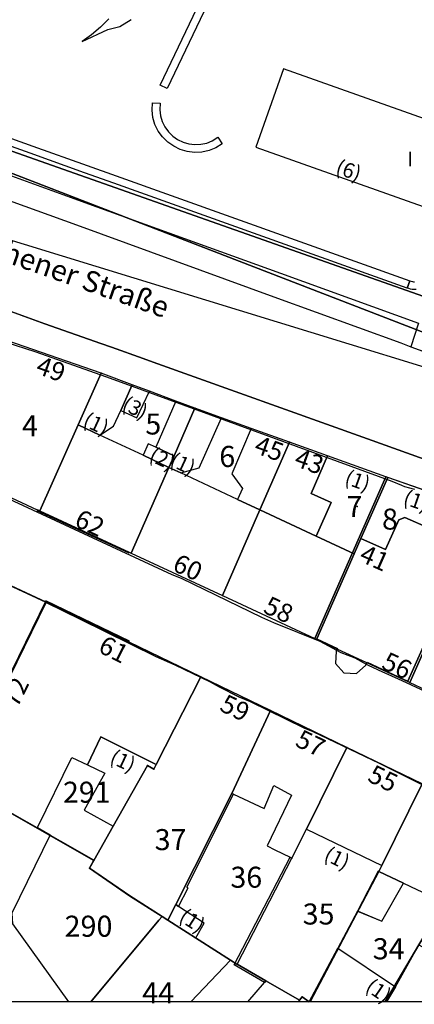
# Model space of a CAD drawing. Units: inches. Extents: x 319939 to 320739, y 5674484 to 5675128.
# Drawn here: x 320264 to 320302, y 5674655 to 5674750 of the extents above; entities that cross this region are included whole.
import ezdxf

# ---------------------------------------------------------------- set-up
doc = ezdxf.new("R2010")
doc.units = ezdxf.units.IN
doc.header["$MEASUREMENT"] = 0
for name, color, linetype in [('T32329_BRW_2016', 10, 'Continuous'), ('T32334_BP_Im_Verf', 10, 'Continuous'), ('T32337_BP_Umringe', 10, 'Continuous'), ('T32338_Adressen', 10, 'Continuous'), ('T32339_Flurstuecke', 10, 'Continuous'), ('T32340_Grenzpunkt', 10, 'Continuous'), ('T32341_LagebezeichnungStrasseW', 10, 'Continuous'), ('T32342_GebaeudeHausnummer', 10, 'Continuous'), ('T32343_GebaeudePseudonummer', 10, 'Continuous'), ('T32344_Geschosszahl', 10, 'Continuous'), ('T32345_Flurstuecksnummer', 10, 'Continuous'), ('T32346_BauwerkeSiedlung_Umring', 10, 'Continuous'), ('T32347_BauwerkeVerkehr_Umring', 10, 'Continuous'), ('T32349_Flurstueck_Umring', 10, 'Continuous'), ('T32350_Gebaeude_Umring', 10, 'Continuous')]:
    doc.layers.add(name, color=color, linetype=linetype)

msp = doc.modelspace()

# ---------------------------------------------------------------- linework, layer by layer
at = {"layer": 'T32329_BRW_2016', "color": 7}
for points in [[(320247.009, 5674899.422), (320242.587, 5674886.751), (320246.703, 5674886.462), (320244.285, 5674876.171), (320242.457, 5674868.409), (320240, 5674857.97), (320238.102, 5674849.9), (320235.606, 5674839.302), (320233.297, 5674829.487), (320249.764, 5674825.181), (320248.95, 5674818.208), (320247.759, 5674808.037), (320246.887, 5674800.626), (320246.023, 5674793.214), (320245.094, 5674785.225), (320243.974, 5674777.613), (320242.929, 5674771.44), (320241.85, 5674767.03), (320238.845, 5674754.721), (320235.735, 5674745.88), (320233.112, 5674738.06), (320365.051, 5674697.598)], [(320162.066, 5674742.594), (320190.123, 5674748.824), (320233.112, 5674738.06), (320365.051, 5674697.598)], [(320257.987, 5674676.668), (320271.105, 5674669.206), (320270.677, 5674668.443), (320274.547, 5674665.782), (320277.67, 5674663.803), (320278.225, 5674663.45), (320284.235, 5674659.611), (320284.87, 5674659.205), (320290.888, 5674655.766), (320291.156, 5674656.066), (320291.813, 5674655.58), (320132.705, 5674655.58)], [(320482.242, 5674655.58), (320291.813, 5674655.58), (320291.156, 5674656.066), (320290.888, 5674655.766), (320284.87, 5674659.205), (320284.235, 5674659.611), (320278.225, 5674663.45), (320277.67, 5674663.803), (320274.547, 5674665.782), (320270.677, 5674668.443), (320271.105, 5674669.206), (320257.987, 5674676.668)]]:
    msp.add_lwpolyline(points, dxfattribs=at)
at = {"layer": 'T32334_BP_Im_Verf', "color": 1}
msp.add_lwpolyline([(320326.417, 5674715.148), (320256.624, 5674739.743), (320247.372, 5674742.892), (320235.729, 5674745.882), (320238.846, 5674754.72), (320241.848, 5674767.028), (320242.928, 5674771.447), (320243.975, 5674777.615), (320245.088, 5674785.224), (320246.028, 5674793.212), (320249.764, 5674825.186), (320233.297, 5674829.485), (320246.705, 5674886.463), (320242.582, 5674886.743), (320247.01, 5674899.421)], dxfattribs=at)
at = {"layer": 'T32337_BP_Umringe', "color": 5}
msp.add_lwpolyline([(320396.358, 5674655.58), (320132.706, 5674655.58), (320132.706, 5674684.414), (320134.784, 5674690.073), (320134.899, 5674690.363), (320137.299, 5674696.932), (320140.152, 5674703.68), (320141.834, 5674707.07), (320142.683, 5674708.759), (320143.59, 5674710.609), (320140.877, 5674711.659), (320149.799, 5674721.607), (320155.794, 5674727.016), (320158.878, 5674729.715), (320168.204, 5674737.824), (320170.076, 5674738.243), (320199.217, 5674756.65), (320212.385, 5674752.77), (320229.644, 5674747.682), (320235.738, 5674745.882), (320310.651, 5674716.978)], dxfattribs=at)
msp.add_lwpolyline([(320326.417, 5674715.148), (320336.098, 5674712.279), (320336.873, 5674712.199), (320345.58, 5674710.379), (320353.983, 5674709.439), (320361.891, 5674709.719), (320369.386, 5674710.049), (320378.003, 5674711.249), (320386.463, 5674713.349), (320391.683, 5674714.888), (320385.004, 5674712.589), (320377.822, 5674710.259), (320383.198, 5674692.573), (320363.004, 5674706.41), (320353.595, 5674705.96), (320345.176, 5674706.9), (320335.1, 5674708.949), (320325.395, 5674711.789), (320310.651, 5674716.978), (320235.738, 5674745.882), (320247.372, 5674742.892), (320256.616, 5674739.743)], close=True, dxfattribs=at)
at = {"layer": 'T32338_Adressen', "color": 7}
for p in [(320266.544, 5674716.618), (320287.554, 5674708.979), (320291.413, 5674707.72), (320270.296, 5674701.851), (320297.713, 5674698.482), (320279.729, 5674697.572), (320288.478, 5674693.513), (320272.605, 5674689.693), (320299.865, 5674688.134), (320284.281, 5674684.064), (320291.554, 5674680.665), (320298.521, 5674677.276)]:
    msp.add_point(p, dxfattribs=at)
at = {"layer": 'T32339_Flurstuecke', "color": 7}
for p in [(320265.192, 5674711.009), (320277.066, 5674711.179), (320284.182, 5674708.05), (320296.427, 5674703.241), (320299.849, 5674702.031), (320269.133, 5674675.756), (320277.965, 5674671.197), (320285.254, 5674667.578), (320292.213, 5674664.039), (320269.29, 5674662.859), (320298.95, 5674660.689), (320276.761, 5674656.46)]:
    msp.add_point(p, dxfattribs=at)
at = {"layer": 'T32340_Grenzpunkt', "color": 7}
for p in [(320271.805, 5674716.058), (320280.826, 5674712.699), (320289.937, 5674709.419), (320299.189, 5674706.09), (320265.893, 5674702.821), (320274.699, 5674698.741), (320283.481, 5674694.692), (320266.503, 5674694.032), (320292.354, 5674690.553), (320281.395, 5674686.844), (320301.506, 5674686.314), (320288.107, 5674683.605), (320295.446, 5674680.065), (320276.266, 5674678.326), (320276.876, 5674677.976), (320284.363, 5674675.646), (320271.104, 5674669.197), (320290.168, 5674669.407), (320270.675, 5674668.448), (320298.538, 5674668.128), (320274.542, 5674665.788), (320277.668, 5674663.799), (320278.228, 5674663.449), (320284.24, 5674659.609), (320284.875, 5674659.21), (320290.886, 5674655.76), (320291.15, 5674656.07)]:
    msp.add_point(p, dxfattribs=at)
at = {"layer": 'T32346_BauwerkeSiedlung_Umring', "color": 7}
for points in [[(320277.486, 5674743.762), (320282.063, 5674753.4), (320286.755, 5674763.238), (320287.431, 5674762.918), (320282.739, 5674753.08), (320278.162, 5674743.442), (320277.486, 5674743.762)], [(320272.531, 5674750.151), (320271.722, 5674749.361), (320270.873, 5674748.631), (320269.966, 5674747.971), (320272.448, 5674749.121)], [(320272.448, 5674749.121), (320273.586, 5674749.431), (320274.699, 5674750.081)], [(320277.47, 5674742.053), (320277.445, 5674741.403), (320277.511, 5674740.833), (320277.676, 5674740.273), (320277.932, 5674739.753), (320278.27, 5674739.283), (320278.682, 5674738.873), (320279.16, 5674738.543), (320279.68, 5674738.283), (320280.24, 5674738.123), (320280.818, 5674738.063), (320281.395, 5674738.093), (320281.964, 5674738.213), (320282.5, 5674738.433), (320283.044, 5674738.773), (320283.44, 5674738.133), (320282.838, 5674737.764), (320282.186, 5674737.504), (320281.494, 5674737.344), (320280.793, 5674737.314), (320280.092, 5674737.394), (320279.416, 5674737.584), (320278.781, 5674737.894), (320278.204, 5674738.293), (320277.701, 5674738.793), (320277.288, 5674739.363), (320276.975, 5674740.003), (320276.777, 5674740.673), (320276.695, 5674741.373), (320276.728, 5674742.083), (320277.47, 5674742.053)], [(320301.267, 5674724.256), (320273.009, 5674734.354), (320270.205, 5674735.354), (320264.953, 5674737.224), (320256.641, 5674740.183), (320256.888, 5674740.893), (320265.208, 5674737.924), (320270.461, 5674736.054), (320273.256, 5674735.054), (320301.523, 5674724.956), (320301.267, 5674724.256)], [(320302.133, 5674724.126), (320301.935, 5674724.106), (320301.737, 5674724.126), (320301.581, 5674724.156), (320301.424, 5674724.206), (320301.267, 5674724.256), (320301.498, 5674724.966)], [(320301.498, 5674724.966), (320301.638, 5674724.916), (320301.762, 5674724.886), (320301.861, 5674724.866), (320301.935, 5674724.856), (320301.976, 5674724.856)], [(320280.826, 5674712.699), (320278.995, 5674713.379), (320277.074, 5674708.939), (320278.822, 5674708.13), (320280.826, 5674712.699)], [(320300.904, 5674667.018), (320298.538, 5674668.128), (320298.472, 5674668.158), (320296.46, 5674664.318), (320298.826, 5674663.339), (320300.904, 5674667.018)], [(320300.904, 5674667.018), (320298.538, 5674668.128), (320298.472, 5674668.158), (320296.46, 5674664.318), (320296.526, 5674664.298), (320298.826, 5674663.339), (320300.904, 5674667.018)], [(320299.264, 5674655.58), (320300.129, 5674657.03), (320302.38, 5674661.059), (320308.045, 5674657.96), (320306.644, 5674655.58)]]:
    msp.add_lwpolyline(points, dxfattribs=at)
at = {"layer": 'T32347_BauwerkeVerkehr_Umring', "color": 253, "true_color": 0xb2b2b2}
for p, q in [((320254.588, 5674725.076), (320266.379, 5674720.817)), ((320266.379, 5674720.817), (320271.772, 5674718.937)), ((320271.772, 5674718.937), (320272.803, 5674718.557)), ((320300.657, 5674718.997), (320301.614, 5674718.597)), ((320272.803, 5674718.557), (320275.854, 5674717.468)), ((320301.614, 5674718.597), (320305.596, 5674717.158)), ((320275.854, 5674717.468), (320276.81, 5674717.118)), ((320276.81, 5674717.118), (320297.433, 5674709.749)), ((320266.503, 5674693.992), (320269.768, 5674692.393))]:
    msp.add_line(p, q, dxfattribs=at)
for points in [[(320210.332, 5674750.141), (320221.72, 5674746.812), (320233.272, 5674743.312), (320245.047, 5674739.163), (320245.245, 5674739.113), (320245.451, 5674739.073), (320245.649, 5674739.043), (320254.258, 5674735.814), (320257.935, 5674734.474), (320269.422, 5674730.325), (320288.42, 5674723.416), (320300.657, 5674718.997), (320301.614, 5674718.597), (320305.596, 5674717.158)], [(320319.26, 5674701.941), (320297.433, 5674709.749), (320276.81, 5674717.118), (320275.854, 5674717.468), (320272.803, 5674718.557), (320271.772, 5674718.937), (320266.379, 5674720.817), (320254.588, 5674725.076), (320223.336, 5674736.244), (320217.514, 5674738.233), (320208.914, 5674740.733), (320207.05, 5674741.153), (320202.919, 5674742.083), (320194.426, 5674743.352), (320189.462, 5674743.812)], [(320257.935, 5674734.474), (320269.422, 5674730.325), (320288.42, 5674723.416), (320300.657, 5674718.997)], [(320297.433, 5674709.749), (320319.26, 5674701.941), (320329.979, 5674698.242), (320336.147, 5674696.382), (320341.977, 5674694.852)], [(320261.077, 5674704.75), (320262.479, 5674704.18), (320278.591, 5674696.712), (320279.506, 5674696.342), (320287.241, 5674692.593), (320288.404, 5674692.073), (320292.857, 5674690.293), (320294.885, 5674689.183), (320296.229, 5674688.674), (320297.029, 5674688.234), (320297.499, 5674687.964), (320298.868, 5674687.324), (320299.387, 5674687.124), (320300.748, 5674686.504)], [(320262.479, 5674704.18), (320278.591, 5674696.712), (320279.506, 5674696.342), (320287.241, 5674692.593), (320288.404, 5674692.073), (320292.857, 5674690.293), (320294.885, 5674689.183), (320296.229, 5674688.674), (320297.029, 5674688.234), (320297.499, 5674687.964), (320298.868, 5674687.324), (320299.387, 5674687.124), (320300.748, 5674686.504), (320304.747, 5674684.654)], [(320261.539, 5674683.895), (320266.503, 5674693.992), (320256.995, 5674698.402)], [(320306.487, 5674674.566), (320299.445, 5674678.086), (320298.571, 5674678.536), (320292.172, 5674681.595), (320291.323, 5674681.935), (320286.144, 5674684.494), (320285.039, 5674684.934), (320283.159, 5674685.884), (320282.294, 5674686.364), (320278.905, 5674688.014), (320277.057, 5674688.814), (320269.768, 5674692.393), (320266.503, 5674693.992), (320256.995, 5674698.402)], [(320251.042, 5674662.429), (320253.169, 5674666.688), (320253.639, 5674667.728), (320256.418, 5674673.317), (320257.086, 5674674.886), (320257.729, 5674676.236), (320261.061, 5674682.915), (320261.539, 5674683.895), (320266.503, 5674693.992)], [(320269.768, 5674692.393), (320277.057, 5674688.814), (320278.905, 5674688.014), (320282.294, 5674686.364), (320283.159, 5674685.884), (320285.039, 5674684.934), (320286.144, 5674684.494), (320291.323, 5674681.935), (320292.172, 5674681.595), (320298.571, 5674678.536), (320299.445, 5674678.086), (320306.487, 5674674.566)], [(320300.748, 5674686.504), (320304.747, 5674684.654), (320304.731, 5674684.404)]]:
    msp.add_lwpolyline(points, dxfattribs=at)
at = {"layer": 'T32347_BauwerkeVerkehr_Umring', "color": 47, "true_color": 0x7f6e5c}
for points in [[(320319.26, 5674701.941), (320297.433, 5674709.749), (320276.81, 5674717.118), (320275.854, 5674717.468), (320272.803, 5674718.557), (320271.772, 5674718.937), (320266.379, 5674720.817), (320254.588, 5674725.076), (320223.336, 5674736.244), (320217.514, 5674738.233), (320208.914, 5674740.733), (320207.05, 5674741.153), (320202.919, 5674742.083), (320194.426, 5674743.352), (320189.462, 5674743.812), (320186.873, 5674743.992)], [(320185.784, 5674741.193), (320190.27, 5674740.923), (320193.692, 5674740.553), (320202.787, 5674739.163), (320208.633, 5674737.804), (320216.442, 5674735.574), (320222.19, 5674733.594), (320224.061, 5674732.915), (320232.744, 5674729.795), (320249.582, 5674723.666), (320250.836, 5674723.197), (320262.413, 5674718.957), (320262.528, 5674719.077), (320265.505, 5674718.108), (320272.217, 5674715.738), (320274.435, 5674714.958), (320299.767, 5674705.67), (320300.698, 5674705.31), (320300.995, 5674705.17), (320301.96, 5674704.9)], [(320302.133, 5674724.126), (320301.935, 5674724.106), (320301.737, 5674724.126), (320301.581, 5674724.156), (320301.424, 5674724.206), (320301.267, 5674724.256), (320273.009, 5674734.354), (320270.205, 5674735.354), (320264.953, 5674737.224), (320256.641, 5674740.183)], [(320255.008, 5674738.003), (320270.238, 5674732.495), (320289.047, 5674725.706), (320302.331, 5674720.877), (320301.614, 5674718.597), (320305.596, 5674717.158)]]:
    msp.add_lwpolyline(points, dxfattribs=at)
at = {"layer": 'T32349_Flurstueck_Umring', "color": 7}
for points in [[(320316.58, 5674799.641), (320301.787, 5674805.92), (320301.078, 5674803.74), (320290.935, 5674807.979), (320250.852, 5674824.726), (320249.764, 5674825.186), (320248.947, 5674818.207), (320247.76, 5674808.039), (320246.894, 5674800.621), (320246.028, 5674793.212), (320245.088, 5674785.224), (320243.975, 5674777.615), (320243.637, 5674775.336), (320242.928, 5674771.447), (320241.848, 5674767.028), (320238.846, 5674754.72), (320235.729, 5674745.882), (320247.372, 5674742.892), (320256.624, 5674739.743), (320326.417, 5674715.148)], [(320132.706, 5674731.065), (320134.19, 5674732.935), (320144.431, 5674742.443), (320159.026, 5674752.321), (320165.961, 5674755.47), (320169.251, 5674756.19), (320177.481, 5674757.999), (320184.283, 5674757.959), (320194.393, 5674757.889), (320199.217, 5674756.65), (320212.377, 5674752.76), (320229.636, 5674747.672), (320235.729, 5674745.882), (320247.372, 5674742.892), (320256.624, 5674739.743), (320326.417, 5674715.148)], [(320308.631, 5674702.821), (320299.379, 5674706.03), (320299.189, 5674706.09), (320293.59, 5674708.11), (320289.937, 5674709.419), (320286.235, 5674710.749), (320283.374, 5674711.779), (320280.826, 5674712.699), (320278.995, 5674713.379), (320276.439, 5674714.338), (320274.798, 5674714.948), (320271.805, 5674716.058), (320262.734, 5674719.227), (320252.559, 5674722.757), (320244.907, 5674725.856), (320219.246, 5674735.774), (320209.376, 5674738.713), (320204.049, 5674740.033), (320197.18, 5674741.573), (320192.686, 5674742.213), (320185.413, 5674741.693)], [(320185.413, 5674741.693), (320192.686, 5674742.213), (320197.18, 5674741.573), (320204.049, 5674740.033), (320209.376, 5674738.713), (320219.246, 5674735.774), (320244.907, 5674725.856), (320252.559, 5674722.757), (320262.734, 5674719.227), (320257.111, 5674706.89), (320265.653, 5674702.931), (320265.893, 5674702.821), (320274.485, 5674698.841), (320274.699, 5674698.741), (320283.481, 5674694.692), (320292.354, 5674690.553), (320292.535, 5674690.463), (320301.325, 5674686.404), (320301.506, 5674686.314), (320306.042, 5674684.204)], [(320302.71, 5674676.556), (320295.446, 5674680.065), (320288.107, 5674683.605), (320281.395, 5674686.844), (320274.485, 5674690.183), (320266.503, 5674694.032), (320256.839, 5674698.532), (320251.388, 5674701.031), (320242.705, 5674705), (320237.502, 5674707.38), (320232.563, 5674709.639), (320224.828, 5674713.179), (320219.403, 5674715.668), (320208.757, 5674720.537), (320203.942, 5674722.747), (320197.856, 5674725.526), (320189.404, 5674729.395)], [(320269.587, 5674711.089), (320271.805, 5674716.058), (320262.734, 5674719.227), (320257.111, 5674706.89), (320265.653, 5674702.931), (320265.893, 5674702.821), (320269.587, 5674711.089)], [(320278.327, 5674707), (320278.822, 5674708.13), (320280.826, 5674712.699), (320278.995, 5674713.379), (320276.439, 5674714.338), (320274.798, 5674714.948), (320271.805, 5674716.058), (320269.587, 5674711.089), (320265.893, 5674702.821), (320274.485, 5674698.841), (320274.699, 5674698.741), (320278.327, 5674707)], [(320287.084, 5674702.911), (320289.937, 5674709.419), (320286.235, 5674710.749), (320283.374, 5674711.779), (320280.826, 5674712.699), (320278.822, 5674708.13), (320278.327, 5674707), (320274.699, 5674698.741), (320283.481, 5674694.692), (320287.084, 5674702.911)], [(320299.189, 5674706.09), (320293.59, 5674708.11), (320289.937, 5674709.419), (320287.084, 5674702.911), (320283.481, 5674694.692), (320292.354, 5674690.553), (320299.189, 5674706.09)], [(320308.82, 5674702.761), (320308.631, 5674702.821), (320299.379, 5674706.03), (320299.189, 5674706.09), (320292.354, 5674690.553), (320292.535, 5674690.463), (320301.325, 5674686.404), (320301.506, 5674686.314), (320308.82, 5674702.761)], [(320309.53, 5674692.053), (320311.459, 5674696.402), (320313.57, 5674701.111), (320308.82, 5674702.761), (320301.506, 5674686.314), (320306.042, 5674684.204), (320309.53, 5674692.053)], [(320246.795, 5674655.58), (320240.768, 5674661.969), (320241.551, 5674663.599), (320245.113, 5674671.007), (320247.875, 5674676.766), (320248.857, 5674678.816), (320249.879, 5674680.945), (320253.746, 5674689.003), (320257.449, 5674697.002), (320256.839, 5674698.532), (320266.503, 5674694.032), (320257.985, 5674676.666), (320257.853, 5674676.396), (320251.075, 5674662.579), (320247.702, 5674655.58)], [(320257.985, 5674676.666), (320265.653, 5674672.297), (320271.104, 5674669.197), (320272.959, 5674672.477), (320276.266, 5674678.326), (320276.876, 5674677.976), (320277.107, 5674678.426), (320281.395, 5674686.844), (320274.485, 5674690.183), (320266.503, 5674694.032), (320257.985, 5674676.666)], [(320274.542, 5674665.788), (320277.668, 5674663.799), (320278.228, 5674663.449), (320278.979, 5674664.938), (320284.363, 5674675.646), (320288.107, 5674683.605), (320281.395, 5674686.844), (320277.107, 5674678.426), (320276.876, 5674677.976), (320276.266, 5674678.326), (320272.959, 5674672.477), (320271.104, 5674669.197), (320270.675, 5674668.448), (320274.542, 5674665.788)], [(320278.228, 5674663.449), (320280.908, 5674661.739), (320284.24, 5674659.609), (320284.875, 5674659.21), (320290.168, 5674669.407), (320291.554, 5674672.217), (320295.446, 5674680.065), (320288.107, 5674683.605), (320284.363, 5674675.646), (320278.979, 5674664.938), (320278.228, 5674663.449)], [(320291.809, 5674655.58), (320291.15, 5674656.07), (320290.886, 5674655.76), (320287.653, 5674657.61), (320284.875, 5674659.21), (320290.168, 5674669.407), (320291.554, 5674672.217), (320295.446, 5674680.065), (320302.71, 5674676.556), (320298.818, 5674668.698), (320298.538, 5674668.128), (320291.933, 5674655.58)], [(320256.072, 5674655.58), (320251.075, 5674662.579), (320257.853, 5674676.396), (320257.985, 5674676.666), (320265.653, 5674672.297), (320271.104, 5674669.197), (320270.675, 5674668.448), (320274.542, 5674665.788), (320277.668, 5674663.799), (320277.363, 5674663.439), (320270.815, 5674655.58)], [(320291.933, 5674655.58), (320298.538, 5674668.128), (320298.818, 5674668.698), (320302.71, 5674676.556), (320306.413, 5674674.766), (320309.604, 5674673.227), (320304.821, 5674665.178), (320302.38, 5674661.059), (320299.132, 5674655.58)], [(320299.132, 5674655.58), (320302.38, 5674661.059), (320304.821, 5674665.178), (320309.604, 5674673.227), (320315.384, 5674670.437), (320314.733, 5674669.327), (320310.635, 5674662.359), (320308.548, 5674658.81), (320308.045, 5674657.96), (320306.644, 5674655.58)], [(320270.815, 5674655.58), (320277.363, 5674663.439), (320277.668, 5674663.799), (320278.228, 5674663.449), (320280.908, 5674661.739), (320284.24, 5674659.609), (320280.422, 5674655.58)], [(320280.422, 5674655.58), (320284.24, 5674659.609), (320284.875, 5674659.21), (320287.653, 5674657.61), (320290.886, 5674655.76), (320290.721, 5674655.58)], [(320290.721, 5674655.58), (320290.886, 5674655.76), (320291.15, 5674656.07), (320291.809, 5674655.58)]]:
    msp.add_lwpolyline(points, dxfattribs=at)
at = {"layer": 'T32350_Gebaeude_Umring', "color": 7}
for points in [[(320286.697, 5674737.804), (320303.774, 5674731.745), (320306.454, 5674739.283), (320289.36, 5674745.362), (320286.697, 5674737.804)], [(320269.587, 5674711.089), (320271.805, 5674716.058), (320262.734, 5674719.227), (320257.111, 5674706.89), (320265.653, 5674702.931), (320265.893, 5674702.821), (320269.587, 5674711.089)], [(320269.587, 5674711.089), (320271.805, 5674716.058), (320262.734, 5674719.227), (320257.111, 5674706.89), (320265.653, 5674702.931), (320265.893, 5674702.821), (320269.587, 5674711.089)], [(320272.992, 5674710.969), (320273.685, 5674712.489), (320274.798, 5674714.948), (320271.805, 5674716.058), (320269.587, 5674711.089), (320271.673, 5674710.109), (320272.992, 5674710.969)], [(320276.439, 5674714.338), (320274.798, 5674714.948), (320273.685, 5674712.489), (320275.219, 5674711.759), (320276.439, 5674714.338)], [(320281.222, 5674706.96), (320283.374, 5674711.779), (320280.826, 5674712.699), (320278.822, 5674708.13), (320278.327, 5674707), (320279.465, 5674706.47), (320281.222, 5674706.96)], [(320278.327, 5674707), (320275.829, 5674708.17), (320271.673, 5674710.109), (320269.587, 5674711.089), (320265.893, 5674702.821), (320265.653, 5674702.931), (320265.612, 5674702.851), (320274.452, 5674698.781), (320274.485, 5674698.841), (320274.699, 5674698.741), (320278.327, 5674707)], [(320289.937, 5674709.419), (320286.235, 5674710.749), (320284.38, 5674706.4), (320285.394, 5674704.97), (320284.916, 5674703.92), (320287.084, 5674702.911), (320289.937, 5674709.419)], [(320278.822, 5674708.13), (320277.074, 5674708.939), (320276.332, 5674709.279), (320275.829, 5674708.17), (320278.327, 5674707), (320278.822, 5674708.13)], [(320293.953, 5674703.63), (320292.015, 5674704.5), (320293.59, 5674708.11), (320289.937, 5674709.419), (320287.084, 5674702.911), (320292.485, 5674700.391), (320293.953, 5674703.63)], [(320296.798, 5674700.161), (320299.379, 5674706.03), (320299.189, 5674706.09), (320293.59, 5674708.11), (320292.015, 5674704.5), (320293.953, 5674703.63), (320292.485, 5674700.391), (320296.147, 5674698.681), (320296.798, 5674700.161)], [(320287.084, 5674702.911), (320284.916, 5674703.92), (320279.465, 5674706.47), (320278.327, 5674707), (320274.699, 5674698.741), (320283.481, 5674694.692), (320287.084, 5674702.911)], [(320296.798, 5674700.161), (320299.173, 5674699.111), (320300.443, 5674701.951), (320301.036, 5674702.181), (320303.386, 5674701.171), (320304.219, 5674701.471), (320305.341, 5674703.94), (320299.379, 5674706.03), (320296.798, 5674700.161)], [(320308.631, 5674702.821), (320305.341, 5674703.94), (320304.219, 5674701.471), (320303.386, 5674701.171), (320301.036, 5674702.181), (320300.443, 5674701.951), (320299.173, 5674699.111), (320296.798, 5674700.161), (320296.147, 5674698.681), (320292.551, 5674690.503), (320294.539, 5674689.583), (320294.415, 5674689.313), (320294.357, 5674688.124), (320295.174, 5674687.234), (320296.377, 5674687.174), (320297.268, 5674687.984), (320297.392, 5674688.254), (320301.333, 5674686.424), (320304.788, 5674694.182), (320306.619, 5674698.292), (320308.631, 5674702.821)], [(320308.631, 5674702.821), (320305.341, 5674703.94), (320304.219, 5674701.471), (320303.386, 5674701.171), (320301.036, 5674702.181), (320300.443, 5674701.951), (320299.173, 5674699.111), (320296.798, 5674700.161), (320296.147, 5674698.681), (320292.551, 5674690.503), (320294.539, 5674689.583), (320294.415, 5674689.313), (320294.357, 5674688.124), (320295.174, 5674687.234), (320296.377, 5674687.174), (320297.268, 5674687.984), (320297.392, 5674688.254), (320301.333, 5674686.424), (320304.788, 5674694.182), (320306.619, 5674698.292), (320308.631, 5674702.821)], [(320308.631, 5674702.821), (320305.341, 5674703.94), (320304.219, 5674701.471), (320303.386, 5674701.171), (320301.036, 5674702.181), (320300.443, 5674701.951), (320299.173, 5674699.111), (320296.798, 5674700.161), (320296.147, 5674698.681), (320292.551, 5674690.503), (320294.539, 5674689.583), (320294.415, 5674689.313), (320294.357, 5674688.124), (320295.174, 5674687.234), (320296.377, 5674687.174), (320297.268, 5674687.984), (320297.392, 5674688.254), (320301.333, 5674686.424), (320304.788, 5674694.182), (320306.619, 5674698.292), (320308.631, 5674702.821)], [(320292.551, 5674690.503), (320296.147, 5674698.681), (320292.485, 5674700.391), (320287.084, 5674702.911), (320283.481, 5674694.692), (320292.354, 5674690.553), (320292.535, 5674690.463), (320292.551, 5674690.503)], [(320266.478, 5674694.162), (320257.919, 5674676.696), (320257.985, 5674676.666), (320265.653, 5674672.297), (320265.678, 5674672.347), (320268.985, 5674679.105), (320270.477, 5674678.386), (320271.772, 5674681.085), (320277.107, 5674678.426), (320281.395, 5674686.844), (320274.485, 5674690.183), (320274.526, 5674690.273), (320266.478, 5674694.162)], [(320266.478, 5674694.162), (320257.919, 5674676.696), (320257.985, 5674676.666), (320265.653, 5674672.297), (320265.678, 5674672.347), (320268.985, 5674679.105), (320270.477, 5674678.386), (320271.772, 5674681.085), (320277.107, 5674678.426), (320281.395, 5674686.844), (320274.485, 5674690.183), (320274.526, 5674690.273), (320266.478, 5674694.162)], [(320309.53, 5674692.053), (320307.419, 5674693.003), (320304.788, 5674694.182), (320301.333, 5674686.424), (320301.325, 5674686.404), (320301.506, 5674686.314), (320306.042, 5674684.204), (320309.53, 5674692.053)], [(320284.363, 5674675.646), (320288.107, 5674683.605), (320281.395, 5674686.844), (320277.107, 5674678.426), (320276.876, 5674677.976), (320276.266, 5674678.326), (320272.959, 5674672.477), (320271.104, 5674669.197), (320270.675, 5674668.448), (320274.542, 5674665.788), (320277.668, 5674663.799), (320278.228, 5674663.449), (320278.979, 5674664.938), (320279.251, 5674664.758), (320280.158, 5674666.548), (320280.042, 5674666.608), (320284.545, 5674675.566), (320284.363, 5674675.646)], [(320290.127, 5674675.486), (320287.769, 5674670.587), (320288.503, 5674670.217), (320289.245, 5674669.857), (320289.987, 5674669.497), (320290.168, 5674669.407), (320291.554, 5674672.217), (320295.446, 5674680.065), (320288.107, 5674683.605), (320284.363, 5674675.646), (320284.545, 5674675.566), (320287.48, 5674674.186), (320288.42, 5674676.396), (320290.127, 5674675.486)], [(320270.477, 5674678.386), (320272.151, 5674677.586), (320270.172, 5674674.027), (320272.959, 5674672.477), (320276.266, 5674678.326), (320276.876, 5674677.976), (320277.107, 5674678.426), (320271.772, 5674681.085), (320270.477, 5674678.386)], [(320298.818, 5674668.698), (320302.71, 5674676.556), (320295.446, 5674680.065), (320291.554, 5674672.217), (320298.818, 5674668.698)], [(320256.072, 5674655.58), (320251.075, 5674662.579), (320257.853, 5674676.396), (320257.787, 5674676.426), (320257.919, 5674676.696), (320257.985, 5674676.666), (320265.653, 5674672.297), (320265.678, 5674672.347), (320266.899, 5674671.657), (320263.188, 5674664.109), (320263.254, 5674663.109), (320268.655, 5674655.58)], [(320256.072, 5674655.58), (320251.075, 5674662.579), (320257.853, 5674676.396), (320257.787, 5674676.426), (320257.919, 5674676.696), (320257.985, 5674676.666), (320265.653, 5674672.297), (320265.678, 5674672.347), (320266.899, 5674671.657), (320263.188, 5674664.109), (320263.254, 5674663.109), (320268.655, 5674655.58)], [(320302.199, 5674666.408), (320304.821, 5674665.178), (320309.604, 5674673.227), (320306.413, 5674674.766), (320302.71, 5674676.556), (320298.818, 5674668.698), (320298.538, 5674668.128), (320300.904, 5674667.018), (320302.199, 5674666.408)], [(320291.809, 5674655.58), (320291.15, 5674656.07), (320290.886, 5674655.76), (320287.653, 5674657.61), (320287.513, 5674657.45), (320284.611, 5674659.14), (320289.987, 5674669.497), (320290.168, 5674669.407), (320291.554, 5674672.217), (320298.818, 5674668.698), (320298.538, 5674668.128), (320298.472, 5674668.158), (320296.46, 5674664.318), (320294.596, 5674660.749), (320291.809, 5674655.58)], [(320278.979, 5674664.938), (320278.228, 5674663.449), (320280.908, 5674661.739), (320281.725, 5674663.169), (320279.251, 5674664.758), (320278.979, 5674664.938)], [(320291.809, 5674655.58), (320294.596, 5674660.749), (320300.129, 5674657.03), (320299.264, 5674655.58)], [(320285.914, 5674655.58), (320287.513, 5674657.45), (320287.653, 5674657.61), (320290.886, 5674655.76), (320290.721, 5674655.58)], [(320290.721, 5674655.58), (320290.886, 5674655.76), (320291.15, 5674656.07), (320291.809, 5674655.58)]]:
    msp.add_lwpolyline(points, dxfattribs=at)

# ---------------------------------------------------------------- texts
at = {"layer": 'T32341_LagebezeichnungStrasseW', "color": 7, "insert": (320257.768, 5674728.44), "char_height": 2.01959, "attachment_point": 7, "rotation": 340.6}
msp.add_mtext('{\\fArial|b0|i0|c0|p34;Aachener Straße}', dxfattribs=at)
at = {"layer": 'T32342_GebaeudeHausnummer', "color": 7, "attachment_point": 7}
for s, insert, char_height, rotation in [('{\\fArial|b0|i0|c0|p34;49}', (320265.409, 5674716.079), 1.77964, 340.6), ('{\\fArial|b0|i0|c0|p34;45}', (320286.416, 5674708.445), 1.77964, 340.2), ('{\\fArial|b0|i0|c0|p34;43}', (320290.272, 5674707.183), 1.77964, 340.4), ('{\\fArial|b0|i0|c0|p34;62}', (320269.108, 5674701.416), 1.78964, 335.2), ('{\\fArial|b0|i0|c0|p34;41}', (320296.536, 5674698.036), 1.77964, 336), ('{\\fArial|b0|i0|c0|p34;60}', (320278.548, 5674697.135), 1.77964, 335.3), ('{\\fArial|b0|i0|c0|p34;58}', (320287.292, 5674693.078), 1.77964, 335.1), ('{\\fArial|b0|i0|c0|p34;61}', (320271.399, 5674689.307), 1.78964, 333.1), ('{\\fArial|b0|i0|c0|p34;56}', (320298.678, 5674687.699), 1.78964, 335.2), ('{\\fArial|b0|i0|c0|p34;72}', (320263.728, 5674683.806), 1.77964, 63.7), ('{\\fArial|b0|i0|c0|p34;59}', (320283.094, 5674683.648), 1.77964, 334.5), ('{\\fArial|b0|i0|c0|p34;57}', (320290.367, 5674680.249), 1.77964, 334.5), ('{\\fArial|b0|i0|c0|p34;55}', (320297.327, 5674676.866), 1.78964, 334.1)]:
    msp.add_mtext(s, dxfattribs=dict(at, insert=insert, char_height=char_height, rotation=rotation))
at = {"layer": 'T32343_GebaeudePseudonummer', "color": 7, "attachment_point": 7}
for s, insert, char_height, rotation in [('{\\fArial|b0|i0|c0|p34;(6)}', (320294.259, 5674735.316), 1.42971, 340.5), ('{\\fArial|b0|i0|c0|p34;(3)}', (320273.691, 5674712.636), 1.41971, 333.7), ('{\\fArial|b0|i0|c0|p34;(1)}', (320269.935, 5674711.061), 1.42971, 335.2), ('{\\fArial|b0|i0|c0|p34;(2)}', (320276.297, 5674707.704), 1.42971, 335), ('{\\fArial|b0|i0|c0|p34;(1)}', (320278.288, 5674707.223), 1.41971, 335), ('{\\fArial|b0|i0|c0|p34;(1)}', (320295.13, 5674705.464), 1.41971, 340.2), ('{\\fArial|b0|i0|c0|p34;(1)}', (320300.762, 5674703.521), 1.42971, 340.7), ('{\\fArial|b0|i0|c0|p34;(1)}', (320272.514, 5674678.64), 1.41971, 334.9), ('{\\fArial|b0|i0|c0|p34;(1)}', (320293.135, 5674669.304), 1.41971, 333.7), ('{\\fArial|b0|i0|c0|p34;(1)}', (320279.179, 5674663.455), 1.42971, 327.3), ('{\\fArial|b0|i0|c0|p34;(1)}', (320297.13, 5674656.746), 1.41971, 325.8)]:
    msp.add_mtext(s, dxfattribs=dict(at, insert=insert, char_height=char_height, rotation=rotation))
at = {"layer": 'T32344_Geschosszahl', "color": 7, "insert": (320301.251, 5674735.954), "char_height": 1.42971, "attachment_point": 7}
msp.add_mtext('{\\fArial|b0|i0|c0|p34;I}', dxfattribs=at)
at = {"layer": 'T32345_Flurstuecksnummer', "color": 7, "attachment_point": 7}
for s, insert, char_height in [('{\\fArial|b0|i0|c0|p34;4}', (320264.177, 5674709.999), 2.01959), ('{\\fArial|b0|i0|c0|p34;5}', (320276.051, 5674710.169), 2.01959), ('{\\fArial|b0|i0|c0|p34;6}', (320283.168, 5674707.04), 2.02959), ('{\\fArial|b0|i0|c0|p34;7}', (320295.413, 5674702.231), 2.01959), ('{\\fArial|b0|i0|c0|p34;8}', (320298.835, 5674701.021), 2.01959), ('{\\fArial|b0|i0|c0|p34;291}', (320268.119, 5674674.746), 2.01959), ('{\\fArial|b0|i0|c0|p34;37}', (320276.95, 5674670.187), 2.01959), ('{\\fArial|b0|i0|c0|p34;36}', (320284.24, 5674666.568), 2.01959), ('{\\fArial|b0|i0|c0|p34;35}', (320291.199, 5674663.029), 2.01959), ('{\\fArial|b0|i0|c0|p34;290}', (320268.276, 5674661.849), 2.02959), ('{\\fArial|b0|i0|c0|p34;34}', (320297.936, 5674659.679), 2.02959), ('{\\fArial|b0|i0|c0|p34;44}', (320275.746, 5674655.45), 2.02959)]:
    msp.add_mtext(s, dxfattribs=dict(at, insert=insert, char_height=char_height))

doc.saveas('drawing.dxf')
